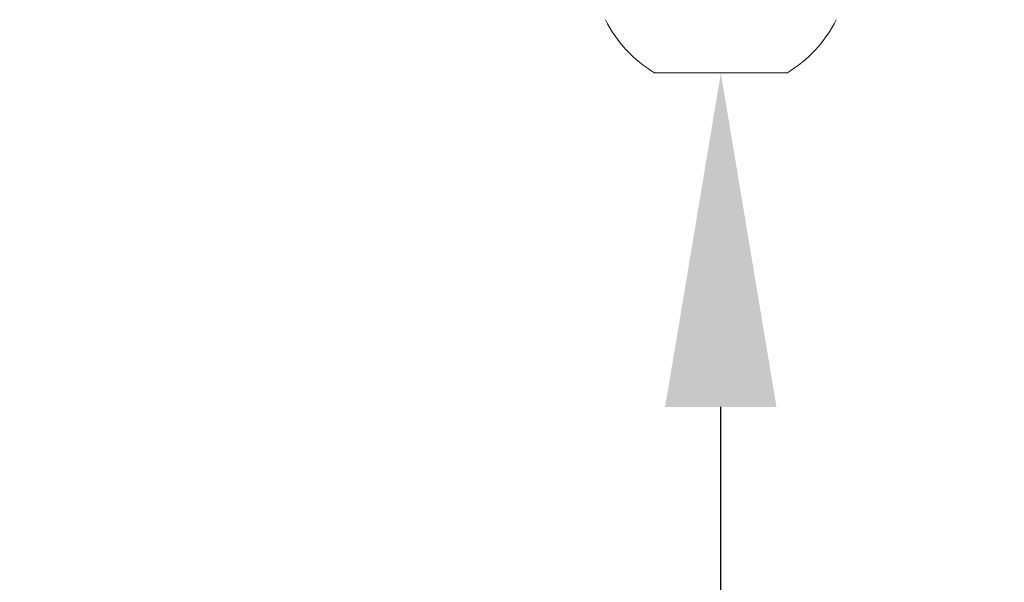
# Model space of a CAD drawing. Extents: x -34 to 79, y -61 to 41.
# Drawn here: x 68 to 70, y -8 to -7 of the extents above; entities that cross this region are included whole.
import ezdxf

# ---------------------------------------------------------------- set-up
doc = ezdxf.new("R2010")
doc.units = 0
doc.header["$LTSCALE"] = 0.25
doc.header["$MEASUREMENT"] = 0
doc.layers.get('0').update_dxf_attribs({"linetype": 'CONTINUOUS', "lineweight": 13})
doc.layers.get('DEFPOINTS').update_dxf_attribs({"linetype": 'CONTINUOUS'})
doc.layers.add('Text', color=7, linetype='CONTINUOUS', lineweight=15)
doc.styles.add('ROMAND', font='romand.shx', dxfattribs={"oblique": 15})
doc.dimstyles.new('ROMAND', dxfattribs={"dimscale": 4.5, "dimtxt": 0.1875, "dimasz": 0.1875, "dimexe": 0.0625, "dimexo": 0.0625, "dimgap": 0.0625, "dimtad": 0, "dimtih": 1, "dimtoh": 1, "dimdec": 3, "dimzin": 0, "dimdsep": 46, "dimlunit": 4, "dimtxsty": 'ROMAND', "dimcen": 0, "dimadec": 0, "dimazin": 0, "dimtfac": 1, "dimtdec": 3, "dimtofl": 0, "dimtmove": 0, "dimatfit": 3, "dimfxl": 0, "dimtolj": 1, "dimtzin": 0, "dimarcsym": 0})

# ---------------------------------------------------------------- blocks, each defined once
blk = doc.blocks.new('*D58')
at = {"layer": 'DEFPOINTS', "color": 0}
for p in [(68.9987, -7.0467), (68.9987, -7.2746)]:
    blk.add_point(p, dxfattribs=at)
at = {"layer": 'Text', "color": 0, "lineweight": -2}
for p, q in [((68.9987, -10.0887), (68.9987, -7.9074)), ((69.6315, -10.0887), (68.9987, -10.0887))]:
    blk.add_line(p, q, dxfattribs=at)
at = {"layer": 'Text', "color": 0}
blk.add_solid([(68.8932, -7.9074), (69.1041, -7.9074), (68.9987, -7.2746)], dxfattribs=at)
at = {"layer": 'Text', "color": 0, "insert": (75.0709, -10.0887), "char_height": 0.632812, "attachment_point": 5, "style": 'ROMAND'}
blk.add_mtext('\\A1;(4) \\A1;{\\H0.7X;\\S1/4;}"-20x\\A1;{\\H0.7X;\\S3/4;}"\\PS.S. BUTTON HEAD\\PSOCKET CAP SCREWS', dxfattribs=at)
blk = doc.blocks.new('*D65')
at = {"layer": 'DEFPOINTS', "color": 0}
for p in [(64.7254, -5.6111), (63.4616, -6.5941)]:
    blk.add_point(p, dxfattribs=at)
at = {"layer": 'Text', "color": 0, "lineweight": -2}
for p, q in [((67.3677, -3.5557), (65.2248, -5.2225)), ((68.0005, -3.5557), (67.3677, -3.5557))]:
    blk.add_line(p, q, dxfattribs=at)
at = {"layer": 'Text', "color": 0}
blk.add_solid([(65.1601, -5.1393), (65.2896, -5.3058), (64.7254, -5.6111)], dxfattribs=at)
at = {"layer": 'Text', "color": 0, "insert": (73.2382, -3.5557), "char_height": 0.632812, "attachment_point": 5, "style": 'ROMAND'}
blk.add_mtext('\\A1;SAFETY CHAIN\\PENCASED IN A HEAT\\PSHRUNK LATEX\\PSLEEVE', dxfattribs=at)

msp = doc.modelspace()

# ---------------------------------------------------------------- linework, layer by layer
msp.add_line((69.1237, -7.2746), (68.8737, -7.2746))
for start, end in [(206.4067, 239.1768), (300.8232, 333.5933)]:
    msp.add_arc((68.9987, -7.0651), 0.244, start, end)

# ---------------------------------------------------------------- dimensions: what is measured, and where the dimension line sits
at = {"layer": 'Text'}
for p1, p2, text, picture, middle in [((63.4616, -6.5941), (64.7254, -5.6111), 'SAFETY CHAIN\\PENCASED IN A HEAT\\PSHRUNK LATEX\\PSLEEVE', '*D65', (73.2382, -3.5557)), ((68.9987, -7.0467), (68.9987, -7.2746), '(4) \\A1;{\\H0.7X;\\S1/4;}"-20x\\A1;{\\H0.7X;\\S3/4;}"\\PS.S. BUTTON HEAD\\PSOCKET CAP SCREWS', '*D58', (75.0709, -10.0887))]:
    dim = msp.add_diameter_dim_2p(p1=p1, p2=p2, text=text, dimstyle='ROMAND', override={"dimscale": 3.375}, dxfattribs=at)
    dim.commit()
    dim.dimension.update_dxf_attribs({"geometry": picture, "text_midpoint": middle, "dimtype": 163})

doc.saveas('drawing.dxf')
